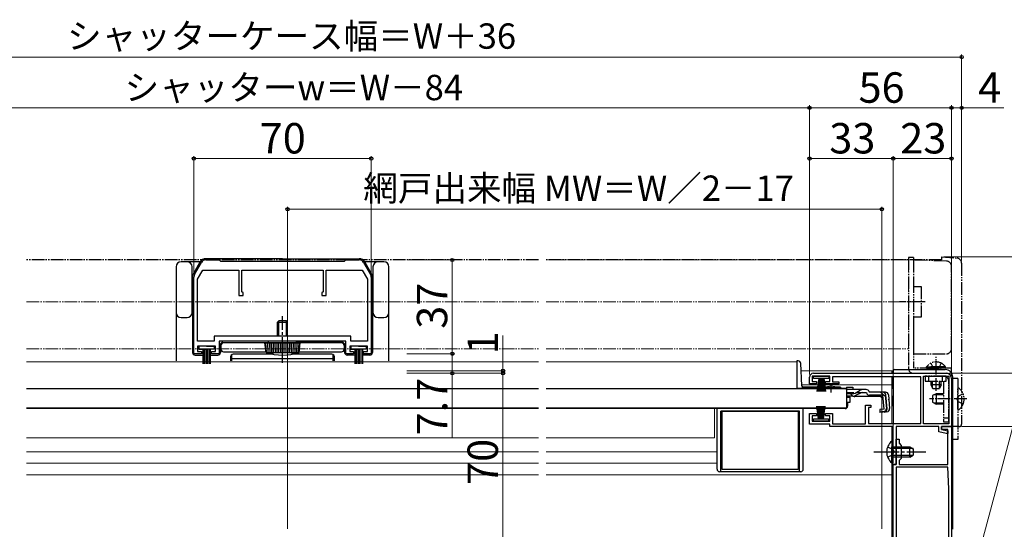
# Model space of a CAD drawing. Extents: x 0 to 1050, y 0 to 1568.
# Drawn here: x 415 to 803, y 323 to 524 of the extents above; entities that cross this region are included whole.
import ezdxf

# ---------------------------------------------------------------- set-up
doc = ezdxf.new("R2010")
doc.units = 0
for name, pattern in [('YCENTER_1', [13, 10, -1, 1, -1]), ('YDIVIDE_1', [15, 10, -1, 1, -1, 1, -1]), ('YHIDDEN_1', [4, 3, -1])]:
    doc.linetypes.add(name, pattern=pattern)
for name, color, linetype, lineweight in [('YKK_11', 7, 'CONTINUOUS', 30), ('YKK_12', 2, 'CONTINUOUS', 13), ('YKK_13', 4, 'CONTINUOUS', 30), ('YKK_D', 6, 'CONTINUOUS', 13)]:
    doc.layers.add(name, color=color, linetype=linetype, lineweight=lineweight)
doc.styles.add('text-b', font='txt.shx', dxfattribs={"bigfont": 'extfont2.shx'})

msp = doc.modelspace()

# ---------------------------------------------------------------- linework, layer by layer
at = {"layer": 'YKK_11', "linetype": 'ByBlock', "lineweight": -2, "ltscale": 0.5}
for p, q in [((483.77, 423.95), (486.5, 428.69)), ((488.24, 429.69), (493.5, 429.69)), ((493.5, 429.69), (494, 429.19)), ((494, 429.19), (543, 429.19)), ((543, 429.19), (543.5, 429.69)), ((543.5, 429.69), (548.77, 429.69)), ((550.5, 428.69), (553.23, 423.95)), ((485, 422.08), (487.08, 425.69)), ((487.08, 425.69), (501.3, 425.69)), ((501.3, 425.69), (501.3, 415.69)), ((502.5, 417.19), (502.5, 425.69)), ((502.5, 425.69), (534.5, 425.69)), ((534.5, 425.69), (534.5, 417.19)), ((535.7, 415.69), (535.7, 425.69)), ((535.7, 425.69), (549.92, 425.69)), ((549.92, 425.69), (552, 422.08)), ((483.5, 392.69), (483.5, 422.95)), ((485, 397.69), (485, 422.08)), ((552, 422.08), (552, 397.69)), ((553.5, 422.95), (553.5, 392.69)), ((503, 416.69), (502.5, 417.19)), ((503, 415.69), (503, 416.69)), ((534.5, 417.19), (534, 416.69)), ((534, 416.69), (534, 415.69)), ((501.3, 415.69), (503, 415.69)), ((534, 415.69), (535.7, 415.69)), ((491.5, 397.69), (485, 397.69)), ((545.5, 399.69), (491.5, 399.69)), ((491.5, 399.69), (491.5, 397.69)), ((543.5, 397.69), (493.5, 397.69)), ((493.5, 397.69), (493.5, 392.69)), ((543.5, 392.69), (543.5, 397.69)), ((545.5, 397.69), (545.5, 399.69)), ((552, 397.69), (545.5, 397.69)), ((486.5, 392.69), (483.5, 392.69)), ((492, 395.69), (485, 395.69)), ((485, 395.69), (485, 393.59)), ((485, 393.59), (486.5, 393.59)), ((486.5, 393.59), (486.5, 392.69)), ((490.5, 392.69), (490.5, 393.59)), ((490.5, 393.59), (492, 393.59)), ((493.5, 392.69), (490.5, 392.69)), ((492, 393.59), (492, 395.69)), ((546.5, 392.69), (543.5, 392.69)), ((552, 395.69), (545, 395.69)), ((545, 395.69), (545, 393.59)), ((545, 393.59), (546.5, 393.59)), ((546.5, 393.59), (546.5, 392.69)), ((550.5, 392.69), (550.5, 393.59)), ((550.5, 393.59), (552, 393.59)), ((553.5, 392.69), (550.5, 392.69)), ((552, 393.59), (552, 395.69)), ((728, 384.99), (780.5, 384.99)), ((726.5, 380.89), (726.5, 383.49)), ((729.25, 380.89), (726.5, 380.89)), ((734.5, 383.89), (727.5, 383.89)), ((727.5, 383.89), (727.5, 381.79)), ((727.5, 381.79), (729.25, 381.79)), ((729.25, 381.79), (729.25, 380.89)), ((732.75, 380.89), (732.75, 381.79)), ((732.75, 381.79), (734.5, 381.79)), ((738, 380.89), (732.75, 380.89)), ((734.5, 381.79), (734.5, 383.89)), ((770.4, 383.59), (735.5, 383.59)), ((735.5, 383.59), (735.5, 381.69)), ((735.5, 381.69), (738, 381.69)), ((738, 381.69), (738, 380.89)), ((770.4, 365.19), (770.4, 383.59)), ((771.5, 365.09), (771.5, 383.89)), ((771.5, 383.89), (781.4, 383.89)), ((781.4, 383.89), (781.4, 365.09)), ((782.5, 382.99), (782.5, 363.99)), ((748.5, 365.09), (748.5, 372.49)), ((748.5, 372.49), (750.7, 372.49)), ((750.7, 371.49), (749.7, 371.49)), ((749.7, 371.49), (749.7, 365.19)), ((750.7, 372.49), (750.7, 371.49)), ((726.5, 364.99), (726.5, 369.09)), ((726.5, 369.09), (729.25, 369.09)), ((729.25, 368.19), (727.5, 368.19)), ((727.5, 368.19), (727.5, 366.09)), ((727.5, 366.09), (734.5, 366.09)), ((729.25, 369.09), (729.25, 368.19)), ((732.75, 368.19), (732.75, 369.09)), ((732.75, 369.09), (735.5, 369.09)), ((734.5, 368.19), (732.75, 368.19)), ((734.5, 366.09), (734.5, 368.19)), ((735.5, 369.09), (735.5, 365.09)), ((734.5, 364.99), (726.5, 364.99)), ((734.5, 363.99), (734.5, 364.99)), ((759.4, 363.99), (734.5, 363.99)), ((735.5, 365.09), (748.5, 365.09)), ((749.7, 365.19), (770.4, 365.19)), ((759.4, 354.45), (759.4, 363.99)), ((777.5, 363.99), (760.6, 363.99)), ((760.6, 363.99), (760.6, 348.99)), ((781.4, 365.09), (771.5, 365.09)), ((777.5, 361.87), (777.5, 363.99)), ((780.39, 361.29), (777.5, 361.87)), ((778.5, 362.79), (778.5, 363.99)), ((778.5, 363.99), (782.5, 363.99)), ((782.5, 363.99), (778.5, 363.99)), ((778.5, 363.99), (778.5, 362.79)), ((781.1, 362.79), (778.5, 362.79)), ((778.5, 362.79), (781, 362.29)), ((781, 362.29), (781, 361.29)), ((781.1, 348.99), (781.1, 362.79)), ((782.5, 363.99), (782.5, 257.99)), ((760.6, 354.45), (760.6, 358.99)), ((760.6, 358.99), (761.8, 358.99)), ((761.8, 358.99), (761.8, 357.39)), ((781, 361.29), (780.39, 361.29)), ((759.52, 354.26), (759.4, 354.45)), ((759.4, 353.53), (759.52, 353.71)), ((759.52, 353.71), (759.52, 354.26)), ((760.72, 354.26), (760.6, 354.45)), ((760.6, 353.53), (760.72, 353.71)), ((760.72, 353.71), (760.72, 354.26)), ((761.8, 357.39), (762.6, 356.59)), ((762.6, 356.59), (762.6, 351.39)), ((759.4, 348.99), (759.4, 353.53)), ((760.6, 348.99), (760.6, 353.53)), ((762.6, 351.39), (761.8, 350.59)), ((761.8, 350.59), (761.8, 348.99)), ((760.6, 348.99), (759.4, 348.99)), ((759.5, 314.99), (759.5, 348.99)), ((759.5, 348.99), (760.6, 348.99)), ((760.6, 347.99), (760.6, 257.99)), ((781.1, 347.99), (760.6, 347.99)), ((761.8, 348.99), (781.1, 348.99)), ((781.4, 339.45), (781.1, 347.99)), ((781.4, 257.99), (781.4, 339.34))]:
    msp.add_line(p, q, dxfattribs=at)
for centre, radius, start, end in [((488.24, 427.69), 2, 90, 150), ((548.77, 427.69), 2, 30, 90), ((485.5, 422.95), 2, 150, 180), ((551.5, 422.95), 2, 360, 30), ((728, 383.49), 1.5, 90, 180), ((780.5, 382.99), 2, 0, 90), ((778.4, 339.34), 3, 0.0003, 2.0003)]:
    msp.add_arc(centre, radius, start, end, dxfattribs=at)
at = {"layer": 'YKK_12', "linetype": 'YDIVIDE_1', "ltscale": 0.5}
for p, q in [((619.5, 429.69), (417.5, 429.69)), ((765.5, 429.69), (622.5, 429.69)), ((765.5, 394.69), (765.5, 429.69)), ((417.5, 413.19), (619.5, 413.19)), ((622.5, 413.19), (770.5, 413.19)), ((417.5, 394.69), (619.5, 394.69)), ((622.5, 394.69), (765.5, 394.69))]:
    msp.add_line(p, q, dxfattribs=at)
at = {"layer": 'YKK_12'}
for p, q in [((619.5, 389.59), (417.5, 389.59)), ((721.5, 389.59), (622.5, 389.59)), ((721.5, 389.59), (721.5, 379.09)), ((723.16, 385.99), (759.5, 385.99)), ((734.18, 385.99), (759, 385.99)), ((759, 385.99), (759, 384.99)), ((759, 383.59), (759, 365.19)), ((732.25, 379.09), (721.5, 379.09)), ((723.45, 380.49), (735, 380.49)), ((735, 380.49), (759, 380.49)), ((741, 379.09), (737.75, 379.09)), ((619.5, 371.09), (417.5, 371.09)), ((417.5, 371.09), (619.5, 371.09)), ((739.5, 371.09), (622.5, 371.09)), ((622.5, 371.09), (739.5, 371.09)), ((689, 359.59), (689, 371.09)), ((739.5, 371.29), (739.5, 371.09)), ((759, 363.79), (759, 358.23)), ((619.5, 359.59), (417.5, 359.59)), ((689, 359.59), (622.5, 359.59)), ((619.5, 354.09), (417.5, 354.09)), ((690, 354.09), (622.5, 354.09)), ((759, 349.73), (759, 314.99)), ((619.5, 349.59), (417.5, 349.59)), ((690, 349.59), (622.5, 349.59)), ((417.5, 344.99), (619.5, 344.99)), ((622.5, 344.99), (759, 344.99))]:
    msp.add_line(p, q, dxfattribs=at)
at = {"layer": 'YKK_13', "linetype": 'YDIVIDE_1', "ltscale": 0.5}
for p, q in [((619.5, 429.69), (417.5, 429.69)), ((619.5, 429.69), (417.5, 429.69)), ((778.5, 429.69), (622.5, 429.69)), ((778.5, 429.69), (622.5, 429.69)), ((767.5, 430.69), (765.5, 430.69)), ((765.5, 430.69), (765.5, 386.99)), ((767.5, 430.69), (767.5, 421.69)), ((780.57, 429.23), (767.5, 429.69)), ((767.5, 429.69), (767.5, 419.19)), ((778.5, 430.99), (784.67, 430.45)), ((778.5, 430.99), (778.5, 429.69)), ((778.5, 430.99), (784.68, 430.45)), ((778.5, 430.99), (778.5, 429.69)), ((786.5, 428.46), (786.5, 364.99)), ((786.5, 428.46), (786.5, 364.99)), ((782.5, 394.69), (782.5, 427.23)), ((767.5, 421.69), (767.5, 397.19)), ((767.5, 419.19), (770.5, 419.19)), ((770.5, 419.19), (770.5, 407.19)), ((772.1, 413.19), (762, 413.19)), ((770.5, 407.19), (767.5, 407.19)), ((767.5, 407.19), (767.5, 392.69)), ((767.5, 397.19), (767.5, 386.99)), ((767.5, 392.69), (780.5, 392.69)), ((774.35, 389), (775.26, 387.14)), ((778.45, 389), (777.55, 387.14)), ((782.5, 386.99), (767.5, 386.99)), ((767.5, 384.99), (782.5, 384.99)), ((772.65, 387.5), (778.4, 387.5)), ((772.65, 386.99), (772.65, 387.5)), ((772.65, 386.99), (778.4, 386.99)), ((780.15, 387.5), (774.4, 387.5)), ((780.15, 386.99), (774.4, 386.99)), ((775.26, 387.14), (776.4, 386.53)), ((777.55, 387.14), (776.4, 386.53)), ((780.15, 386.99), (780.15, 387.5)), ((782.5, 384.99), (782.5, 386.99)), ((772.1, 383.89), (772.1, 381.89)), ((780.4, 383.89), (772.1, 383.89)), ((772.1, 381.89), (780.4, 381.89)), ((773.6, 381.89), (773.6, 383.89)), ((774.4, 381.89), (774.4, 380.39)), ((775.06, 379.08), (775.06, 381.89)), ((777.75, 379.08), (777.75, 381.89)), ((778.4, 380.39), (778.4, 381.89)), ((778.9, 381.89), (778.9, 383.89)), ((779.4, 381.89), (779.4, 365.89)), ((780.4, 381.89), (780.4, 383.89)), ((781.4, 365.89), (781.4, 381.89)), ((785, 382.89), (782.5, 382.89)), ((782.5, 382.89), (782.5, 358.89)), ((785, 382.89), (785, 358.89)), ((778.4, 380.39), (774.4, 380.39)), ((774.4, 380.39), (775.1, 378.99)), ((775.1, 378.99), (777.7, 378.99)), ((778.4, 380.39), (777.7, 378.99)), ((785, 370.91), (785, 378.86)), ((787.08, 376.96), (785.21, 376.03)), ((776.4, 376.89), (775, 376.19)), ((775, 376.19), (775, 373.59)), ((775, 373.59), (776.4, 372.89)), ((779.4, 376.51), (775.64, 376.51)), ((779.4, 373.27), (775.64, 373.27)), ((779.4, 376.89), (776.4, 376.89)), ((776.4, 376.89), (776.4, 372.89)), ((785.21, 376.03), (784.6, 374.89)), ((785.21, 373.74), (784.6, 374.89)), ((787.08, 372.81), (785.21, 373.74)), ((779.4, 372.89), (776.4, 372.89)), ((779.4, 367.39), (781.4, 367.39)), ((779.4, 365.89), (781.4, 365.89)), ((782.5, 363.99), (782.5, 364.29)), ((785.5, 363.99), (782.5, 363.99)), ((785.5, 363.99), (782.5, 363.99)), ((785, 358.89), (782.5, 358.89))]:
    msp.add_line(p, q, dxfattribs=at)
at = {"layer": 'YKK_13'}
for p, q in [((480.8, 428.99), (478.5, 428.99)), ((486.68, 428.99), (480.8, 428.99)), ((483.33, 424.27), (486.03, 428.94)), ((518.5, 430.19), (488.19, 430.19)), ((518.5, 430.19), (548.8, 430.19)), ((556.2, 428.99), (550.33, 428.99)), ((553.66, 424.27), (550.97, 428.94)), ((558.5, 428.99), (556.2, 428.99)), ((476.5, 426.99), (476.5, 402.49)), ((482.8, 408.99), (482.8, 426.99)), ((554.2, 426.99), (554.2, 408.99)), ((560.5, 402.49), (560.5, 426.99)), ((483, 423.02), (483, 393.19)), ((554, 423.02), (554, 393.19)), ((478.5, 406.99), (480.8, 406.99)), ((516.5, 405.19), (517, 405.69)), ((516.5, 405.19), (520.5, 405.19)), ((516.5, 399.69), (516.5, 405.19)), ((520, 405.69), (517, 405.69)), ((517, 399.69), (517, 405.69)), ((520.5, 405.19), (520, 405.69)), ((520, 399.69), (520, 405.69)), ((520.5, 399.69), (520.5, 405.19)), ((556.2, 406.99), (558.5, 406.99)), ((476.5, 402.49), (476.5, 389.89)), ((560.5, 389.89), (560.5, 402.49)), ((495, 397.19), (513, 397.19)), ((541.8, 396.99), (495.2, 396.99)), ((511.5, 396.99), (525.5, 396.99)), ((512, 393.19), (511.5, 396.99)), ((512.17, 393.19), (511.97, 396.99)), ((512.87, 393.19), (512.67, 396.99)), ((524, 397.69), (513, 397.69)), ((513, 396.99), (513, 397.69)), ((513.58, 393.19), (513.45, 396.99)), ((514.28, 393.19), (514.15, 396.99)), ((514.99, 393.19), (514.92, 396.99)), ((515.69, 393.19), (515.62, 396.99)), ((516.4, 393.19), (516.4, 396.99)), ((517.1, 393.19), (517.1, 396.99)), ((517.8, 393.19), (517.8, 396.99)), ((518.5, 393.19), (518.5, 397.19)), ((518.5, 392.69), (518.5, 396.99)), ((519.2, 393.19), (519.2, 396.99)), ((519.9, 393.19), (519.9, 396.99)), ((520.6, 393.19), (520.6, 396.99)), ((521.31, 393.19), (521.37, 396.99)), ((522.01, 393.19), (522.07, 396.99)), ((522.72, 393.19), (522.85, 396.99)), ((523.42, 393.19), (523.55, 396.99)), ((524, 396.99), (524, 397.69)), ((542, 397.19), (524, 397.19)), ((524.13, 393.19), (524.32, 396.99)), ((524.83, 393.19), (525.02, 396.99)), ((525, 393.19), (525.5, 396.99)), ((488.5, 395.69), (485.5, 395.69)), ((485.5, 395.69), (485.5, 394.49)), ((485.5, 394.49), (488.5, 394.49)), ((487, 394.49), (487, 388.69)), ((487.6, 394.49), (487.6, 388.69)), ((488.2, 394.49), (488.2, 388.69)), ((488.5, 395.69), (491.5, 395.69)), ((491.5, 394.49), (488.5, 394.49)), ((488.8, 394.49), (488.8, 388.69)), ((489.4, 394.49), (489.4, 388.69)), ((490, 394.49), (490, 388.69)), ((491.5, 395.69), (491.5, 394.49)), ((494, 396.19), (494, 393.19)), ((494.2, 395.99), (494.2, 394.49)), ((495.2, 393.49), (511.96, 393.49)), ((514.91, 392.49), (499, 392.49)), ((512, 393.19), (525, 393.19)), ((538, 392.49), (522.09, 392.49)), ((525.04, 393.49), (541.8, 393.49)), ((542.8, 395.99), (542.8, 394.49)), ((543, 396.19), (543, 393.19)), ((548.5, 395.69), (545.5, 395.69)), ((545.5, 395.69), (545.5, 394.49)), ((545.5, 394.49), (548.5, 394.49)), ((547, 394.49), (547, 388.69)), ((547.6, 394.49), (547.6, 388.69)), ((548.2, 394.49), (548.2, 388.69)), ((548.5, 395.69), (551.5, 395.69)), ((551.5, 394.49), (548.5, 394.49)), ((548.8, 394.49), (548.8, 388.69)), ((549.4, 394.49), (549.4, 388.69)), ((550, 394.49), (550, 388.69)), ((551.5, 395.69), (551.5, 394.49)), ((484, 392.19), (487, 392.19)), ((490, 392.19), (493, 392.19)), ((498, 391.49), (498, 389.89)), ((498.5, 389.89), (498.5, 392.35)), ((498.5, 390.81), (538.5, 390.81)), ((538.5, 389.89), (538.5, 392.35)), ((539, 389.89), (539, 391.49)), ((547, 392.19), (544, 392.19)), ((553, 392.19), (550, 392.19)), ((722.01, 389.89), (721.5, 389.89)), ((721.5, 389.89), (721.5, 379.09)), ((723.47, 380.06), (723.01, 388.94)), ((759.5, 384.99), (759.5, 385.99)), ((759.5, 385.99), (759.5, 384.99)), ((760, 386.49), (780, 386.49)), ((760, 386.49), (780, 386.49)), ((728.1, 382.99), (728.1, 383.89)), ((728.1, 383.89), (734.1, 383.89)), ((734.1, 382.99), (728.1, 382.99)), ((730.1, 382.99), (729.4, 377.89)), ((729.8, 377.89), (730.3, 382.99)), ((730.5, 382.99), (730.15, 377.89)), ((730.45, 377.89), (730.7, 382.99)), ((730.9, 382.99), (730.7, 377.89)), ((731.1, 382.99), (731.1, 377.89)), ((731.3, 382.99), (731.5, 377.89)), ((731.75, 377.89), (731.5, 382.99)), ((731.7, 382.99), (732.05, 377.89)), ((732.4, 377.89), (731.9, 382.99)), ((732.1, 382.99), (732.8, 377.89)), ((734.1, 383.89), (734.1, 382.99)), ((759.5, 378.87), (759.5, 383.59)), ((759.5, 383.59), (759.5, 365.19)), ((783, 323.49), (783, 383.49)), ((783, 326.49), (783, 383.49)), ((619.5, 378.89), (417.5, 378.89)), ((741, 378.89), (622.5, 378.89)), ((721.5, 379.16), (723.5, 379.16)), ((721.5, 379.09), (723.5, 379.09)), ((723.5, 379.92), (723.5, 379.16)), ((732.25, 379.09), (723.5, 379.09)), ((733.13, 379.59), (723.97, 379.59)), ((732.25, 378.89), (732.25, 379.22)), ((737.75, 379.22), (732.25, 379.22)), ((737.75, 378.89), (732.25, 378.89)), ((738.51, 379.59), (736.87, 379.59)), ((737.75, 378.89), (737.75, 379.22)), ((739.01, 379.09), (737.75, 379.09)), ((741, 379.57), (741, 378.57)), ((741, 379.57), (743.5, 379.57)), ((741, 378.89), (741, 371.29)), ((741, 378.57), (741, 378.8)), ((747.43, 378.57), (741, 378.57)), ((743.49, 376.97), (741, 376.97)), ((743.5, 379.57), (743.5, 378.57)), ((746.52, 377.18), (744.4, 376.18)), ((744.45, 377.22), (746.47, 378.32)), ((747.37, 377.37), (748.88, 377.37)), ((748.88, 378.57), (747.43, 378.57)), ((750.07, 377.57), (750.04, 377.68)), ((756.42, 377.57), (750.07, 377.57)), ((743.55, 375.99), (741, 375.99)), ((741.5, 375.99), (741.5, 375.59)), ((741.5, 375.59), (742.5, 375.59)), ((741.5, 373.59), (742.5, 373.59)), ((741.5, 373.59), (741.5, 372.09)), ((742.5, 373.59), (742.5, 375.59)), ((754.6, 375.87), (744.4, 375.87)), ((755.38, 376.37), (750.07, 376.37)), ((754.6, 375.87), (755.5, 375.05)), ((755.86, 370.91), (755.38, 376.37)), ((756.3, 376.48), (756.59, 376.51)), ((756.3, 376.48), (756.78, 371.01)), ((757.05, 371.01), (756.58, 376.47)), ((757.62, 376.47), (758.09, 371.1)), ((759.5, 376.17), (759.5, 372.49)), ((759.5, 371.99), (759.5, 376.17)), ((619.5, 371.29), (417.5, 371.29)), ((741, 371.29), (622.5, 371.29)), ((690, 347.19), (690, 371.09)), ((691.5, 346.19), (691.5, 370.09)), ((722.5, 370.09), (691.5, 370.09)), ((692, 347.09), (692, 370.09)), ((692, 370.09), (722, 370.09)), ((722, 370.09), (722, 347.09)), ((722.5, 346.19), (722.5, 370.09)), ((724, 347.19), (724, 371.09)), ((740.5, 371.09), (724, 371.09)), ((730, 366.99), (729.3, 372.09)), ((729.7, 372.09), (730.2, 366.99)), ((730.4, 366.99), (730.05, 372.09)), ((730.35, 372.09), (730.6, 366.99)), ((730.8, 366.99), (730.6, 372.09)), ((731, 366.99), (731, 372.09)), ((731.2, 366.99), (731.4, 372.09)), ((731.65, 372.09), (731.4, 366.99)), ((731.6, 366.99), (731.95, 372.09)), ((732.3, 372.09), (731.8, 366.99)), ((732, 366.99), (732.7, 372.09)), ((739.5, 371.29), (739.5, 371.09)), ((755.86, 370.91), (754.17, 370.76)), ((754.17, 370.76), (754.27, 369.56)), ((754.24, 369.85), (755.96, 370.03)), ((757, 369.8), (754.27, 369.56)), ((728, 366.09), (728, 366.99)), ((728, 366.99), (734, 366.99)), ((734, 366.09), (728, 366.09)), ((734, 366.99), (734, 366.09)), ((758.89, 358.23), (758.89, 351.98)), ((759.4, 358.23), (758.89, 358.23)), ((759.4, 358.23), (759.4, 351.98)), ((758.89, 349.73), (758.89, 355.98)), ((759.4, 349.73), (759.4, 355.98)), ((759.4, 355.98), (766, 355.98)), ((767.31, 355.33), (759.4, 355.33)), ((766, 351.98), (766, 355.98)), ((766, 355.98), (767.4, 355.28)), ((767.4, 355.28), (767.4, 352.68)), ((759.4, 349.73), (758.89, 349.73)), ((767.31, 352.64), (759.4, 352.64)), ((766, 351.98), (759.4, 351.98)), ((766, 351.98), (767.4, 352.68)), ((723, 346.19), (691, 346.19)), ((722, 347.09), (692, 347.09))]:
    msp.add_line(p, q, dxfattribs=at)
at = {"layer": 'YKK_13', "linetype": 'YCENTER_1'}
for p, q in [((518.5, 389.19), (518.5, 407.53)), ((735, 377.37), (735, 380.99)), ((751.9, 353.98), (772.4, 353.98))]:
    msp.add_line(p, q, dxfattribs=at)
at = {"layer": 'YKK_13', "linetype": 'YCENTER_1', "ltscale": 0.5}
for p, q in [((776.4, 378.08), (776.4, 391.45)), ((788.5, 374.89), (773.78, 374.89))]:
    msp.add_line(p, q, dxfattribs=at)
at = {"layer": 'YKK_13', "linetype": 'YHIDDEN_1'}
for p, q in [((741, 377.37), (747.37, 377.37)), ((754.52, 377.57), (757.79, 374.58)), ((757.3, 356.06), (759.21, 355.13)), ((759.21, 355.13), (759.82, 353.98)), ((759.21, 352.84), (759.82, 353.98)), ((757.3, 351.91), (759.21, 352.84))]:
    msp.add_line(p, q, dxfattribs=at)
at = {"layer": 'YKK_13'}
for centre, radius, start, end in [((478.5, 426.99), 2, 90, 180), ((480.8, 426.99), 2, 0, 90), ((488.19, 427.69), 2.5, 90, 150), ((548.8, 427.69), 2.5, 30, 90), ((556.2, 426.99), 2, 90, 180), ((558.5, 426.99), 2, 0, 90), ((485.5, 423.02), 2.5, 150, 180), ((551.5, 423.02), 2.5, 0, 30), ((478.5, 408.99), 2, 180, 270), ((480.8, 408.99), 2, 270, 0), ((556.2, 408.99), 2, 180, 270), ((558.5, 408.99), 2, 270, 0), ((495, 396.19), 1, 90, 180), ((495.2, 395.99), 1, 90, 180), ((541.8, 395.99), 1, 0, 90), ((542, 396.19), 1, 0, 90), ((484, 393.19), 1, 180, 270), ((493, 393.19), 1, 270, 360), ((495.2, 394.49), 1, 180, 270), ((499, 391.49), 1, 90, 180), ((518.5, 413.81), 21.62, 252.5077, 287.4923), ((538, 391.49), 1, 0, 90), ((541.8, 394.49), 1, 270, 0), ((544, 393.19), 1, 180, 270), ((553, 393.19), 1, 270, 0), ((722.01, 388.89), 1, 3, 90), ((760, 385.99), 0.5, 90, 180), ((760, 385.99), 0.5, 90, 180), ((780, 383.49), 3, 0, 90), ((780, 383.49), 3, 0, 90), ((723.97, 380.09), 0.5, 183, 270), ((735, 373.89), 6, 62.7204, 117.2796), ((738.51, 379.09), 0.5, 360, 90), ((743.49, 378.97), 2, 270, 298.6518), ((747.43, 376.57), 2, 90, 118.6518), ((747.37, 375.37), 2, 90, 115.2727), ((748.88, 377.37), 1.2, 15, 90), ((750.07, 377.57), 1.2, 189.5941, 270), ((755.38, 376.37), 1.2, 5, 90), ((756.42, 376.37), 1.2, 5, 90), ((743.55, 377.99), 2, 270, 295.2727), ((744.4, 377.77), 1.9, 248.9037, 270), ((740.5, 372.09), 1, 270, 0), ((755.86, 370.91), 1.2, 275, 5), ((755.87, 370.93), 0.91, 275.7639, 5), ((756.89, 371), 1.2, 275, 5), ((762.43, 353.98), 5.53, 129.7941, 230.2059), ((691, 347.19), 1, 180, 270), ((723, 347.19), 1, 270, 0)]:
    msp.add_arc(centre, radius, start, end, dxfattribs=at)
at = {"layer": 'YKK_13', "linetype": 'YDIVIDE_1', "ltscale": 0.5}
for centre, radius, start, end in [((780.5, 427.23), 2, 0, 88), ((784.5, 428.46), 2, 0, 85), ((784.5, 428.46), 2, 0, 85), ((780.5, 394.69), 2, 270, 0), ((776.4, 384.96), 4.53, 34.0667, 145.9333), ((767.5, 386.99), 2, 180, 270), ((779.4, 381.89), 2, 0, 60), ((785.28, 378.86), 0.274, 52.2859, 180), ((782.2, 374.89), 5.3, 306.6893, 53.3107), ((785.28, 370.91), 0.274, 180, 307.7141), ((785.5, 364.99), 1, 270, 0), ((785.5, 364.99), 1, 270, 0)]:
    msp.add_arc(centre, radius, start, end, dxfattribs=at)
at = {"layer": 'YKK_13', "linetype": 'YHIDDEN_1'}
msp.add_arc((744.4, 377.77), 1.9, 192.1532, 248.9037, dxfattribs=at)
at = {"layer": 'YKK_D'}
for p, q in [((786.5, 509.69), (250.5, 509.69)), ((786.5, 429.46), (786.5, 510.69)), ((726.5, 489.69), (310.5, 489.69)), ((726.5, 384.49), (726.5, 490.69)), ((726.5, 384.49), (726.5, 490.69)), ((726.5, 489.69), (782.5, 489.69)), ((782.5, 383.99), (782.5, 490.69)), ((782.5, 383.99), (782.5, 490.69)), ((782.5, 489.69), (786.5, 489.69)), ((786.5, 429.46), (786.5, 490.69)), ((786.5, 489.69), (803.17, 489.69)), ((483.5, 423.95), (483.5, 470.69)), ((553.5, 423.95), (553.5, 470.69)), ((726.5, 384.49), (726.5, 470.69)), ((759.5, 349.69), (759.5, 470.69)), ((759.5, 349.69), (759.5, 470.69)), ((782.5, 383.99), (782.5, 470.69)), ((483.5, 469.69), (553.5, 469.69)), ((726.5, 469.69), (759.5, 469.69)), ((759.5, 469.69), (782.5, 469.69)), ((520.5, 323.69), (520.5, 450.69)), ((520.5, 449.69), (755, 449.69)), ((755, 323.69), (755, 450.69)), ((785.77, 285.91), (829.06, 447.48)), ((567.5, 429.69), (586.5, 429.69)), ((585.5, 429.69), (585.5, 392.69)), ((779.5, 430.99), (864.6, 430.99)), ((605.5, 385.99), (605.5, 399.88)), ((567.5, 392.69), (586.5, 392.69)), ((567.5, 392.69), (586.5, 392.69)), ((585.5, 392.69), (585.5, 384.99)), ((567.5, 385.99), (606.5, 385.99)), ((567.5, 384.99), (606.5, 384.99)), ((567.5, 384.99), (606.5, 384.99)), ((567.5, 384.99), (586.5, 384.99)), ((585.5, 384.99), (585.5, 359.69)), ((605.5, 384.99), (605.5, 385.99)), ((605.5, 314.99), (605.5, 384.99)), ((605.5, 384.99), (605.5, 382.44)), ((781.5, 384.99), (844.6, 384.99)), ((781.5, 384.99), (824.6, 384.99)), ((786.5, 363.99), (824.6, 363.99)), ((786.5, 363.99), (824.6, 363.99))]:
    msp.add_line(p, q, dxfattribs=at)
at = {"layer": 'YKK_D', "linetype": 'ByBlock', "lineweight": -2}
for centre, radius in [((786.5, 509.69), 0.637), ((726.5, 489.69), 0.637), ((726.5, 489.69), 0.637), ((782.5, 489.69), 0.637), ((782.5, 489.69), 0.637), ((786.5, 489.69), 0.637), ((483.5, 469.69), 0.637), ((553.5, 469.69), 0.637), ((726.5, 469.69), 0.637), ((759.5, 469.69), 0.637), ((759.5, 469.69), 0.637), ((782.5, 469.69), 0.637), ((520.5, 449.69), 0.637), ((755, 449.69), 0.637), ((585.5, 429.69), 0.638), ((585.5, 392.69), 0.637), ((585.5, 392.69), 0.638), ((585.5, 384.99), 0.637), ((605.5, 385.99), 0.637), ((605.5, 384.99), 0.638), ((605.5, 384.99), 0.638)]:
    msp.add_circle(centre, radius, dxfattribs=at)

# ---------------------------------------------------------------- texts
at = {"layer": 'YKK_D', "style": 'text-b'}
for s, height, p in [('シャッターケース幅＝W＋36', 10, (433.47, 512.99)), ('シャッターw＝W－84', 10, (456.17, 492.71)), ('56', 12, (745.81, 491.69)), ('4', 12, (792.99, 491.69)), ('70', 12, (509.5, 471.69)), ('33', 12, (734.27, 471.69)), ('23', 12, (762.27, 471.69)), ('網戸出来幅 MW＝W／2－17', 10, (550.36, 452.99))]:
    msp.add_text(s, height=height, dxfattribs=at).set_placement(p)
for s, p in [('37', (583.5, 402.56)), ('1', (603.5, 392.43)), ('7.7', (583.5, 360.53)), ('70', (603.5, 340.99))]:
    msp.add_text(s, height=12, rotation=90, dxfattribs=at).set_placement(p)

doc.saveas('drawing.dxf')
